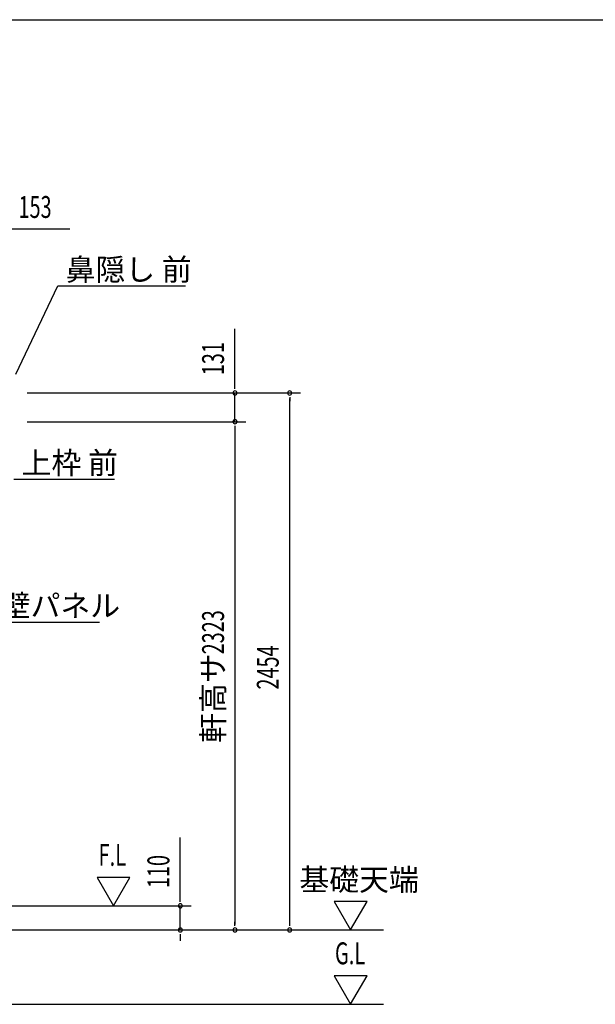
# Model space of a CAD drawing. Extents: x 543 to 20790, y 226 to 14052.
# Drawn here: x 4856 to 7487, y 9552 to 14052 of the extents above; entities that cross this region are included whole.
import ezdxf

# ---------------------------------------------------------------- set-up
doc = ezdxf.new("R2010")
doc.units = 0
doc.header["$LTSCALE"] = 50
doc.header["$MEASUREMENT"] = 0
for name, color, linetype in [('HIKIDASHI', 6, 'CONTINUOUS'), ('SUNPOU', 4, 'CONTINUOUS'), ('WAKUSEN-01', 50, 'CONTINUOUS')]:
    doc.layers.add(name, color=color, linetype=linetype)
doc.styles.add('00', font='ROMANS', dxfattribs={"width": 0.666667, "bigfont": 'BIGFONT'})
doc.styles.add('01', font='ROMANS', dxfattribs={"height": 3, "bigfont": 'BIGFONT'})

msp = doc.modelspace()

# ---------------------------------------------------------------- linework, layer by layer
at = {"layer": 'HIKIDASHI'}
for p, q in [((4839, 12432.9), (5031.4, 12835.7)), ((5031.4, 12835.7), (5613.4, 12835.7)), ((4830.2, 11952), (5290.3, 11952)), ((4756.8, 11299.5), (5221.5, 11299.5))]:
    msp.add_line(p, q, dxfattribs=at)
at = {"layer": 'SUNPOU'}
for p, q in [((4794.8, 13096.5), (5084.9, 13096.5)), ((5840.2, 12371.5), (5840.2, 12639.4)), ((5840.2, 12365.3), (5840.2, 12384)), ((4890.2, 12346.5), (6140.2, 12346.5)), ((4890.2, 12346.5), (5890.2, 12346.5)), ((5840.2, 12214.9), (5840.2, 12346.5)), ((6090.2, 12327.8), (6090.2, 12309)), ((6090.2, 9917.5), (6090.2, 12321.5)), ((4890.2, 12214.9), (5890.2, 12214.9)), ((4890.2, 12214.9), (5890.2, 12214.9)), ((5840.2, 12196.1), (5840.2, 12177.4)), ((5840.2, 12196.1), (5840.2, 12177.4)), ((5840.2, 12189.9), (5840.2, 9917.5)), ((5840.2, 12189.9), (5840.2, 12164.9)), ((5590.2, 10027.5), (5590.2, 10314.4)), ((5360, 10132.4), (5210, 10132.4)), ((5210, 10132.4), (5285, 10002.5)), ((5285, 10002.5), (5360, 10132.4)), ((5590.2, 10021.3), (5590.2, 10040)), ((4690.8, 10002.5), (5640.2, 10002.5)), ((5590.2, 9892.5), (5590.2, 10002.5)), ((6443.9, 10022.4), (6293.9, 10022.4)), ((6293.9, 10022.4), (6368.9, 9892.5)), ((6368.9, 9892.5), (6443.9, 10022.4)), ((5840.2, 9911.3), (5840.2, 9930)), ((6090.2, 9911.3), (6090.2, 9930)), ((4690.8, 9892.5), (5890.2, 9892.5)), ((4690.8, 9892.5), (6140.2, 9892.5)), ((4690.8, 9892.5), (5640.2, 9892.5)), ((5145.2, 9892.5), (6518.9, 9892.5)), ((5590.2, 9873.8), (5590.2, 9855)), ((5590.2, 9867.5), (5590.2, 9842.5)), ((6293.9, 9682.4), (6368.9, 9552.5)), ((6443.9, 9682.4), (6293.9, 9682.4)), ((6368.9, 9552.5), (6443.9, 9682.4)), ((4645.8, 9552.5), (6518.9, 9552.5))]:
    msp.add_line(p, q, dxfattribs=at)
for centre, start, end in [((5840.2, 12346.5), 90, 270), ((5840.2, 12346.5), 270, 90), ((6090.2, 12346.5), 90, 270), ((6090.2, 12346.5), 270, 90), ((5840.2, 12214.9), 90, 270), ((5840.2, 12214.9), 90, 270), ((5840.2, 12214.9), 270, 90), ((5840.2, 12214.9), 270, 90), ((5590.2, 10002.5), 90, 270), ((5590.2, 10002.5), 270, 90), ((5590.2, 9892.5), 90, 270), ((5590.2, 9892.5), 270, 90), ((5840.2, 9892.5), 90, 270), ((5840.2, 9892.5), 270, 90), ((6090.2, 9892.5), 90, 270), ((6090.2, 9892.5), 270, 90)]:
    msp.add_arc(centre, 9.38, start, end, dxfattribs=at)
at = {"layer": 'WAKUSEN-01'}
msp.add_line((542.5, 14052.5), (20477.5, 14052.5), dxfattribs=at)

# ---------------------------------------------------------------- texts
at = {"layer": 'HIKIDASHI', "style": '01'}
for s, p in [('鼻隠し 前', (5066.4, 12860.7)), ('上枠 前', (4865.2, 11977)), ('壁パネル', (4769.6, 11324.5))]:
    msp.add_text(s, height=100, dxfattribs=at).set_placement(p)
at = {"layer": 'SUNPOU', "style": '00'}
for s, height, width, p in [('153', 100, 0.666667, (4850.8, 13146.5)), ('F.L', 100, 0.67, (5217.1, 10185.4)), ('G.L', 100.05, 0.67, (6297.3, 9735.5))]:
    msp.add_text(s, height=height, dxfattribs=dict(at, width=width)).set_placement(p)
at = {"layer": 'SUNPOU', "style": '00', "width": 0.666667}
for s, p in [('131', (5790.2, 12427.5)), ('2323', (5790.2, 11151.8)), ('2454', (6040.2, 10990.9)), ('110', (5540.2, 10083.5))]:
    msp.add_text(s, height=100, rotation=90, dxfattribs=at).set_placement(p)
at = {"layer": 'SUNPOU', "style": '01'}
msp.add_text('軒高サ', height=100, rotation=90, dxfattribs=at).set_placement((5790.2, 10747.6))
msp.add_text('基礎天端', height=100, dxfattribs=at).set_placement((6134.5, 10072.4))

doc.saveas('drawing.dxf')
